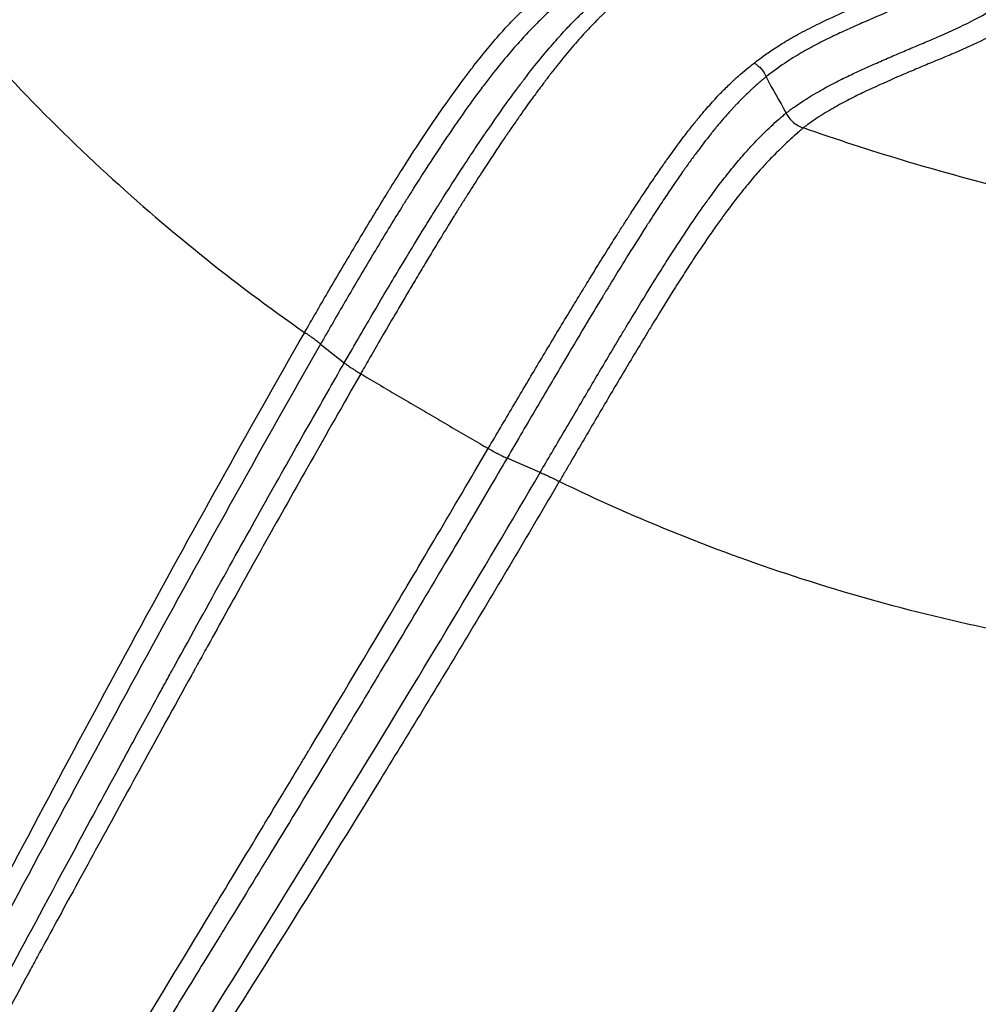
# Model space of a CAD drawing. Units: millimetres. Extents: x -2859 to 2783, y -2821 to 2821.
# Drawn here: x -236 to -92, y -334 to -186 of the extents above; entities that cross this region are included whole.
import ezdxf

# ---------------------------------------------------------------- set-up
doc = ezdxf.new("R2010")
doc.units = ezdxf.units.MM
doc.header["$LTSCALE"] = 20
doc.linetypes.add('HIDDEN', pattern=[9.525, 6.35, -3.175])
for name, color, linetype in [('2d', 230, 'Continuous'), ('AS-Free_Space_Hatch', 31, 'Continuous'), ('AS-Safetyzone', 5, 'HIDDEN')]:
    doc.layers.add(name, color=color, linetype=linetype)

msp = doc.modelspace()

# ---------------------------------------------------------------- hatches: boundary and pattern name
at = {"layer": 'AS-Free_Space_Hatch'}
h = msp.add_hatch(dxfattribs=at)
h.set_pattern_fill('ANSI31', color=256, scale=100)
h.paths.add_polyline_path([(-2858.71, -0.23, 1), (2783.32, -0.23, 1)])
h.paths.add_polyline_path([(582.93, 0.37, -1), (-651, 0.37, -1)], flags=16)

# ---------------------------------------------------------------- linework, layer by layer
at = {"layer": '2d'}
for p, q in [((-128.51, -194.19), (-128.51, -194.19)), ((-191.17, -234.39), (-187.62, -237.21)), ((-158.23, -253.69), (-163.19, -251.52)), ((-215.28, -277.56), (-215.28, -277.56)), ((-215.69, -278.32), (-215.69, -278.32)), ((-209.41, -282.05), (-209.41, -282.05)), ((-209.01, -281.32), (-209.01, -281.32)), ((-190.88, -291.99), (-190.88, -291.99)), ((-190.5, -291.35), (-190.5, -291.35)), ((-183.31, -295.62), (-183.31, -295.62)), ((-182.94, -295.02), (-182.94, -295.02)), ((-180.46, -296.92), (-180.46, -296.92)), ((-180.1, -296.33), (-180.1, -296.33))]:
    msp.add_line(p, q, dxfattribs=at)
for centre, major_axis, ratio, start_param, end_param in [((-28.91, 0.37), (0, 564.25), 0.996196, 1.894902, 3.331537), ((-31.85, 0.37), (0, 617.02), 0.996196, 1.88965, 3.336789), ((-2.09, 0.37), (-163.94, 163.94), 0.999982, 1.792516, 1.792522), ((-1.65, 0.37), (-163.94, 163.94), 0.999987, 1.791216, 1.791222)]:
    msp.add_ellipse(centre, major_axis=major_axis, ratio=ratio, start_param=start_param, end_param=end_param, dxfattribs=at)
for points, knots in [([(-299.26, -92.99), (-299.02, -93.7), (-298.31, -95.71), (-297.11, -99.01), (-295.64, -102.87), (-294.62, -105.42), (-294.1, -106.72), (-294.08, -106.75), (-294.06, -106.8), (-294.04, -106.85), (-294.03, -106.88), (-288.83, -119.65), (-276.6, -144.4), (-253.08, -178.44), (-225.3, -208.25), (-204.33, -225.14), (-193.57, -232.64)], [0.0102092, 0.0102092, 0.0102092, 0.0102092, 0.0225125, 0.045025, 0.0675375, 0.09005, 0.09005, 0.09035, 0.09065, 0.09095, 0.09125, 0.09125, 0.3184375, 0.545625, 0.7728125, 0.9897076, 0.9897076, 0.9897076, 0.9897076]), ([(-126.09, -192.2), (-126.02, -192.14), (-125.83, -192), (-125.26, -191.55), (-124.86, -191.26), (-123.89, -190.56), (-123.31, -190.17), (-121.99, -189.33), (-121.25, -188.87), (-119.63, -187.94), (-118.75, -187.47), (-116.84, -186.5), (-115.82, -186), (-113.63, -184.97), (-112.46, -184.45), (-110.6, -183.63), (-109.96, -183.36), (-108.97, -182.93), (-108.64, -182.79), (-108.13, -182.57), (-107.87, -182.46), (-107.57, -182.33), (-107.42, -182.27), (-107.34, -182.24), (-107.3, -182.22), (-107.28, -182.21), (-107.27, -182.21), (-107.27, -182.21), (-107.27, -182.21), (-107.27, -182.21), (-107.27, -182.2), (-106.3, -181.79), (-105.36, -181.4), (-103.55, -180.63), (-102.67, -180.25), (-100.96, -179.5), (-100.13, -179.12), (-98.5, -178.34), (-97.71, -177.94), (-95.72, -176.9), (-94.55, -176.24), (-93.44, -175.58)], [0, 0, 0, 0, 0.03125, 0.03125, 0.0625, 0.0625, 0.09375, 0.09375, 0.125, 0.125, 0.15625, 0.15625, 0.1875, 0.1875, 0.21875, 0.21875, 0.234375, 0.234375, 0.2421875, 0.2421875, 0.2460938, 0.2480469, 0.2490234, 0.2495117, 0.2497559, 0.2498779, 0.249939, 0.2499695, 0.2499847, 0.2499847, 0.25, 0.25, 0.28125, 0.28125, 0.3125, 0.3125, 0.34375, 0.34375, 0.375, 0.375, 0.4238019, 0.4238019, 0.4238019, 0.4238019]), ([(-91, -177.27), (-91.34, -177.48), (-91.68, -177.69), (-93.65, -178.85), (-95.22, -179.68), (-97.49, -180.8), (-98.24, -181.15), (-99.72, -181.82), (-100.45, -182.14), (-101.9, -182.77), (-102.63, -183.08), (-103.71, -183.53), (-104.08, -183.69), (-104.8, -183.99), (-105.16, -184.15), (-106.97, -184.91), (-108.42, -185.53), (-110.62, -186.5), (-111.36, -186.83), (-112.48, -187.33), (-112.85, -187.5), (-113.6, -187.85), (-113.97, -188.03), (-115.11, -188.58), (-115.87, -188.97), (-117.43, -189.78), (-118.22, -190.21), (-119.44, -190.92), (-119.86, -191.17), (-120.7, -191.69), (-121.12, -191.97), (-122.44, -192.84), (-123.35, -193.5), (-124.32, -194.27)], [0.549512, 0.549512, 0.549512, 0.549512, 0.5625, 0.5625, 0.625, 0.625, 0.65625, 0.65625, 0.6875, 0.6875, 0.71875, 0.71875, 0.734375, 0.734375, 0.75, 0.75, 0.8125, 0.8125, 0.84375, 0.84375, 0.859375, 0.859375, 0.875, 0.875, 0.90625, 0.90625, 0.9375, 0.9375, 0.953125, 0.953125, 0.96875, 0.96875, 1, 1, 1, 1]), ([(-193.57, -232.64), (-192.43, -230.67), (-191.29, -228.69), (-189, -224.76), (-187.84, -222.8), (-185.53, -218.91), (-184.37, -216.97), (-182.62, -214.1), (-182.04, -213.14), (-181.16, -211.72), (-180.87, -211.25), (-180.28, -210.31), (-179.99, -209.85), (-178.55, -207.55), (-177.42, -205.8), (-175.78, -203.3), (-175.25, -202.5), (-174.45, -201.32), (-174.19, -200.93), (-173.67, -200.18), (-173.42, -199.81), (-172.18, -198.02), (-171.25, -196.73), (-169.95, -194.96), (-169.53, -194.4), (-168.73, -193.33), (-168.34, -192.82), (-167.21, -191.38), (-166.52, -190.53), (-165.21, -188.96), (-164.6, -188.27), (-163.46, -186.99), (-162.93, -186.41), (-161.9, -185.34), (-161.41, -184.85), (-160, -183.48), (-159.13, -182.7), (-157.9, -181.65), (-157.5, -181.32), (-156.91, -180.85), (-156.62, -180.62), (-156.33, -180.4), (-156.19, -180.29), (-156.14, -180.26), (-156.05, -180.18), (-156, -180.15), (-155.95, -180.11)], [-0.0000001, -0.0000001, -0.0000001, -0.0000001, 0.0068419, 0.0068419, 0.0136838, 0.0136838, 0.0205258, 0.0205258, 0.0239467, 0.0239467, 0.0256572, 0.0256572, 0.0273677, 0.0273677, 0.0342096, 0.0342096, 0.0376306, 0.0376306, 0.0393411, 0.0393411, 0.0410516, 0.0410516, 0.0478935, 0.0478935, 0.0513145, 0.0513145, 0.0547354, 0.0547354, 0.0615774, 0.0615774, 0.0684193, 0.0684193, 0.0752613, 0.0752613, 0.0821032, 0.0821032, 0.0957871, 0.0957871, 0.102629, 0.102629, 0.10605, 0.1077605, 0.1077605, 0.1086157, 0.1086157, 0.109471, 0.109471, 0.109471, 0.109471]), ([(-152.92, -181.2), (-153.01, -181.27), (-153.1, -181.34), (-153.29, -181.49), (-153.39, -181.56), (-153.68, -181.78), (-153.87, -181.94), (-154.46, -182.4), (-154.86, -182.74), (-156.11, -183.79), (-156.99, -184.57), (-158.43, -185.96), (-158.94, -186.45), (-159.99, -187.54), (-160.54, -188.13), (-161.43, -189.12), (-161.74, -189.46), (-162.37, -190.18), (-162.7, -190.56), (-163.71, -191.77), (-164.43, -192.65), (-165.6, -194.13), (-166, -194.65), (-166.84, -195.75), (-167.27, -196.33), (-168.61, -198.14), (-169.56, -199.47), (-170.83, -201.3), (-171.09, -201.67), (-171.61, -202.44), (-171.88, -202.84), (-172.69, -204.03), (-173.24, -204.85), (-174.9, -207.37), (-176.04, -209.14), (-177.5, -211.45), (-177.79, -211.92), (-178.39, -212.86), (-178.68, -213.34), (-179.57, -214.77), (-180.16, -215.73), (-181.92, -218.62), (-183.09, -220.56), (-185.42, -224.48), (-186.58, -226.45), (-188.31, -229.42), (-188.88, -230.41), (-189.74, -231.9), (-190.03, -232.4), (-190.6, -233.39), (-190.89, -233.89), (-191.17, -234.39)], [-0.0000001, -0.0000001, -0.0000001, -0.0000001, 0.0017167, 0.0017167, 0.0034335, 0.0034335, 0.0068671, 0.0068671, 0.0137343, 0.0137343, 0.0274687, 0.0274687, 0.0343359, 0.0343359, 0.041203, 0.041203, 0.0446366, 0.0446366, 0.0480702, 0.0480702, 0.0549374, 0.0549374, 0.058371, 0.058371, 0.0618046, 0.0618046, 0.0686718, 0.0686718, 0.0703886, 0.0703886, 0.0721054, 0.0721054, 0.075539, 0.075539, 0.0824061, 0.0824061, 0.0841229, 0.0841229, 0.0858397, 0.0858397, 0.0892733, 0.0892733, 0.0961405, 0.0961405, 0.1030077, 0.1030077, 0.1064413, 0.1064413, 0.1081581, 0.1081581, 0.1098749, 0.1098749, 0.1098749, 0.1098749]), ([(-187.62, -237.21), (-186.04, -234.47), (-184.55, -231.91), (-181.75, -227.14), (-180.45, -224.94), (-178.02, -220.9), (-176.91, -219.07), (-175.4, -216.61), (-174.92, -215.84), (-174.25, -214.75), (-174.03, -214.4), (-173.71, -213.9), (-173.55, -213.65), (-173.37, -213.36), (-173.29, -213.22), (-173.24, -213.15), (-173.22, -213.12), (-173.21, -213.1), (-173.2, -213.09), (-173.2, -213.09), (-173.2, -213.09), (-172.04, -211.24), (-170.87, -209.43), (-169.15, -206.8), (-168.58, -205.93), (-167.74, -204.67), (-167.46, -204.25), (-167.04, -203.64), (-166.83, -203.33), (-166.59, -202.98), (-166.47, -202.8), (-166.41, -202.71), (-166.38, -202.67), (-166.37, -202.65), (-166.36, -202.64), (-166.36, -202.63), (-165.1, -200.8), (-164.01, -199.26), (-162.58, -197.28), (-162.14, -196.68), (-161.53, -195.85), (-161.33, -195.59), (-161.04, -195.21), (-160.9, -195.02), (-160.74, -194.82), (-160.67, -194.71), (-160.63, -194.66), (-160.61, -194.64), (-160.6, -194.63), (-160.59, -194.62), (-160.59, -194.62), (-159.73, -193.48), (-158.93, -192.47), (-157.43, -190.63), (-156.73, -189.81), (-155.43, -188.32), (-154.83, -187.65), (-153.97, -186.73), (-153.69, -186.45), (-153.28, -186.03), (-153.08, -185.83), (-152.85, -185.6), (-152.76, -185.5), (-152.69, -185.44), (-152.66, -185.41), (-152.11, -184.86), (-151.62, -184.39), (-150.91, -183.74), (-150.68, -183.54), (-150.22, -183.14), (-150, -182.94), (-149.56, -182.57), (-149.35, -182.39), (-149.08, -182.18), (-149.02, -182.12), (-148.95, -182.07), (-148.93, -182.05), (-148.93, -182.05), (-148.92, -182.05), (-148.92, -182.05), (-148.92, -182.05), (-148.92, -182.04), (-148.91, -182.03), (-148.89, -182.02), (-148.82, -181.96), (-148.74, -181.89), (-148.53, -181.73), (-148.4, -181.63), (-148.22, -181.49), (-148.18, -181.45), (-148.12, -181.41), (-148.11, -181.4), (-148.11, -181.4), (-148.1, -181.4), (-148.09, -181.39), (-148.07, -181.37), (-147.95, -181.27), (-147.85, -181.2), (-147.49, -180.93), (-147.34, -180.82), (-147.32, -180.8)], [0, 0, 0, 0, 0.0625, 0.0625, 0.125, 0.125, 0.1875, 0.1875, 0.21875, 0.21875, 0.234375, 0.234375, 0.242188, 0.246094, 0.248047, 0.249023, 0.249512, 0.249756, 0.249878, 0.249878, 0.25, 0.25, 0.3125, 0.3125, 0.34375, 0.34375, 0.359375, 0.359375, 0.367188, 0.371094, 0.373047, 0.374023, 0.374512, 0.374756, 0.374756, 0.375, 0.375, 0.4375, 0.4375, 0.46875, 0.46875, 0.484375, 0.484375, 0.492188, 0.496094, 0.498047, 0.499023, 0.499512, 0.499756, 0.499756, 0.5, 0.5, 0.5625, 0.5625, 0.625, 0.625, 0.6875, 0.6875, 0.71875, 0.71875, 0.734375, 0.742188, 0.746094, 0.746094, 0.75, 0.75, 0.8125, 0.8125, 0.84375, 0.84375, 0.875, 0.875, 0.90625, 0.90625, 0.914063, 0.916016, 0.916504, 0.916626, 0.916626, 0.916748, 0.916748, 0.916992, 0.917969, 0.921875, 0.921875, 0.9375, 0.9375, 0.953125, 0.953125, 0.957031, 0.958008, 0.958252, 0.958252, 0.958496, 0.958496, 0.958984, 0.960938, 0.96875, 0.96875, 1, 1, 1, 1]), ([(-144.65, -181.31), (-144.82, -181.44), (-145.1, -181.65), (-145.68, -182.12), (-145.91, -182.3), (-146.29, -182.62), (-146.43, -182.73), (-146.64, -182.92), (-146.72, -182.98), (-146.83, -183.08), (-146.89, -183.13), (-146.96, -183.19), (-146.99, -183.22), (-147.01, -183.24), (-147.02, -183.24), (-147.03, -183.25), (-147.03, -183.25), (-147.03, -183.25), (-147.03, -183.25), (-147.45, -183.62), (-147.9, -184.02), (-148.59, -184.67), (-148.82, -184.9), (-149.18, -185.25), (-149.37, -185.43), (-149.58, -185.65), (-149.69, -185.76), (-149.75, -185.81), (-149.78, -185.84), (-149.79, -185.85), (-149.8, -185.86), (-149.8, -185.86), (-149.8, -185.87), (-150.42, -186.49), (-151.05, -187.16), (-152.34, -188.57), (-152.99, -189.32), (-154.32, -190.9), (-155, -191.73), (-156.02, -193.02), (-156.36, -193.45), (-156.87, -194.11), (-157.04, -194.33), (-157.29, -194.67), (-157.42, -194.83), (-157.57, -195.03), (-157.64, -195.13), (-157.68, -195.18), (-157.7, -195.2), (-157.7, -195.21), (-157.71, -195.22), (-157.71, -195.22), (-157.71, -195.22), (-157.86, -195.42), (-158.08, -195.72), (-158.68, -196.52), (-159.06, -197.04), (-160, -198.33), (-160.56, -199.12), (-161.57, -200.54), (-161.93, -201.06), (-162.51, -201.91), (-162.72, -202.21), (-163.03, -202.67), (-163.19, -202.9), (-163.38, -203.19), (-163.48, -203.33), (-163.53, -203.4), (-163.56, -203.44), (-163.57, -203.46), (-163.57, -203.46), (-163.58, -203.47), (-163.58, -203.47), (-164.69, -205.12), (-165.85, -206.86), (-167.6, -209.58), (-168.19, -210.5), (-169.08, -211.9), (-169.38, -212.37), (-169.83, -213.08), (-170.05, -213.44), (-170.31, -213.85), (-170.44, -214.06), (-170.51, -214.16), (-170.54, -214.22), (-170.56, -214.24), (-170.56, -214.25), (-170.57, -214.26), (-170.57, -214.26), (-170.57, -214.27), (-170.78, -214.61), (-171.09, -215.11), (-171.92, -216.44), (-172.43, -217.27), (-173.65, -219.28), (-174.37, -220.45), (-175.58, -222.48), (-176.02, -223.2), (-176.7, -224.35), (-176.93, -224.74), (-177.29, -225.35), (-177.48, -225.65), (-177.69, -226.02), (-177.8, -226.2), (-177.86, -226.3), (-177.88, -226.34), (-177.9, -226.36), (-177.9, -226.38), (-177.91, -226.38), (-178.75, -227.81), (-179.53, -229.14), (-180.97, -231.6), (-181.63, -232.74), (-182.84, -234.82), (-183.38, -235.76), (-184.35, -237.45), (-184.78, -238.2), (-185.15, -238.85)], [0, 0, 0, 0, 0.0625, 0.0625, 0.09375, 0.09375, 0.109375, 0.109375, 0.117187, 0.117187, 0.121094, 0.123047, 0.124023, 0.124512, 0.124756, 0.124878, 0.124939, 0.124939, 0.125, 0.125, 0.1875, 0.1875, 0.21875, 0.21875, 0.234375, 0.242187, 0.246094, 0.248047, 0.249023, 0.249512, 0.249756, 0.249756, 0.25, 0.25, 0.3125, 0.3125, 0.375, 0.375, 0.4375, 0.4375, 0.46875, 0.46875, 0.484375, 0.484375, 0.492187, 0.496094, 0.498047, 0.499023, 0.499512, 0.499756, 0.499878, 0.499878, 0.5, 0.5, 0.53125, 0.53125, 0.5625, 0.5625, 0.59375, 0.59375, 0.609375, 0.609375, 0.617187, 0.617187, 0.621094, 0.623047, 0.624023, 0.624512, 0.624756, 0.624878, 0.624939, 0.624939, 0.625, 0.625, 0.6875, 0.6875, 0.71875, 0.71875, 0.734375, 0.734375, 0.742187, 0.746094, 0.748047, 0.749023, 0.749512, 0.749756, 0.749878, 0.749939, 0.749939, 0.75, 0.75, 0.78125, 0.78125, 0.8125, 0.8125, 0.84375, 0.84375, 0.859375, 0.859375, 0.867187, 0.867187, 0.871094, 0.873047, 0.874023, 0.874512, 0.874756, 0.874878, 0.874878, 0.875, 0.875, 0.90625, 0.90625, 0.9375, 0.9375, 0.96875, 0.96875, 1, 1, 1, 1]), ([(-121.32, -199.71), (-121.08, -199.54), (-120.85, -199.36), (-120.39, -199.03), (-120.16, -198.86), (-119.49, -198.39), (-119.06, -198.1), (-117.78, -197.27), (-116.96, -196.78), (-115.36, -195.87), (-114.58, -195.46), (-113.05, -194.67), (-112.3, -194.3), (-110.81, -193.59), (-110.07, -193.25), (-108.61, -192.59), (-107.88, -192.27), (-106.43, -191.63), (-105.72, -191.32), (-104.28, -190.71), (-103.56, -190.4), (-102.13, -189.8), (-101.41, -189.49), (-99.98, -188.89), (-99.27, -188.59), (-97.11, -187.66), (-95.65, -186.99), (-92.64, -185.49), (-91.08, -184.65), (-88.13, -182.89), (-86.75, -182.01), (-85.32, -181.03)], [-0.0000001, -0.0000001, -0.0000001, -0.0000001, 0.0047889, 0.0047889, 0.0095778, 0.0095778, 0.0191557, 0.0191557, 0.0383115, 0.0383115, 0.0574673, 0.0574673, 0.0766231, 0.0766231, 0.0957789, 0.0957789, 0.1149348, 0.1149348, 0.1340906, 0.1340906, 0.1532464, 0.1532464, 0.1724022, 0.1724022, 0.191558, 0.191558, 0.2298696, 0.2298696, 0.2681812, 0.2681812, 0.2998932, 0.2998932, 0.2998932, 0.2998932]), ([(-82.11, -183.04), (-83.74, -184.17), (-85.3, -185.17), (-88.43, -187.03), (-89.99, -187.87), (-93.02, -189.37), (-94.48, -190.03), (-96.65, -190.96), (-97.37, -191.26), (-98.8, -191.85), (-99.52, -192.15), (-100.96, -192.75), (-101.68, -193.06), (-103.12, -193.66), (-103.84, -193.97), (-106.02, -194.91), (-107.48, -195.56), (-109.72, -196.61), (-110.47, -196.97), (-112.01, -197.75), (-112.79, -198.16), (-114.39, -199.05), (-115.2, -199.54), (-116.48, -200.35), (-116.92, -200.63), (-117.58, -201.09), (-117.92, -201.33), (-118.27, -201.58), (-118.5, -201.75), (-118.61, -201.84), (-118.73, -201.93)], [0.3081551, 0.3081551, 0.3081551, 0.3081551, 0.3437085, 0.3437085, 0.3818918, 0.3818918, 0.420075, 0.420075, 0.4391667, 0.4391667, 0.4582583, 0.4582583, 0.47735, 0.47735, 0.4964416, 0.4964416, 0.5346249, 0.5346249, 0.5537166, 0.5537166, 0.5728082, 0.5728082, 0.5918998, 0.5918998, 0.6014457, 0.6014457, 0.6062186, 0.608605, 0.608605, 0.6109915, 0.6109915, 0.6109915, 0.6109915]), ([(-166.01, -250.07), (-164.79, -248), (-163.57, -245.93), (-161.13, -241.8), (-159.9, -239.73), (-157.45, -235.61), (-156.23, -233.56), (-154.39, -230.51), (-153.48, -229), (-152.42, -227.26), (-151.89, -226.4), (-151.63, -225.97), (-151.5, -225.75), (-151.43, -225.65), (-151.4, -225.59), (-151.39, -225.57), (-151.38, -225.56), (-151.37, -225.55), (-151.37, -225.54), (-150.93, -224.82), (-150.45, -224.05), (-149.43, -222.39), (-148.89, -221.51), (-147.73, -219.66), (-147.13, -218.7), (-146.18, -217.21), (-145.86, -216.7), (-145.37, -215.94), (-145.21, -215.69), (-144.96, -215.3), (-144.83, -215.11), (-144.69, -214.88), (-144.61, -214.77), (-144.58, -214.71), (-144.56, -214.68), (-144.55, -214.67), (-144.55, -214.66), (-144.55, -214.66), (-143.67, -213.3), (-142.91, -212.16), (-141.62, -210.23), (-141.08, -209.43), (-140.17, -208.12), (-139.81, -207.6), (-139.38, -206.98), (-139.26, -206.81), (-139.1, -206.58), (-139.05, -206.51), (-138.98, -206.42), (-138.95, -206.38), (-138.92, -206.33), (-138.9, -206.31), (-138.89, -206.3), (-138.89, -206.29), (-138.89, -206.29), (-138.88, -206.29), (-138.88, -206.29), (-138.22, -205.36), (-137.51, -204.39), (-136.42, -202.94), (-136.05, -202.46), (-135.49, -201.75), (-135.3, -201.52), (-135.02, -201.16), (-134.88, -200.99), (-134.71, -200.79), (-134.63, -200.69), (-134.59, -200.64), (-134.57, -200.61), (-134.56, -200.6), (-134.55, -200.59), (-134.55, -200.59), (-133.92, -199.82), (-133.33, -199.13), (-132.22, -197.87), (-131.7, -197.31), (-130.7, -196.27), (-130.22, -195.8), (-129.54, -195.15), (-129.21, -194.83), (-128.83, -194.48), (-128.64, -194.32), (-128.55, -194.23), (-128.51, -194.2), (-128.49, -194.17), (-128.47, -194.16), (-127.64, -193.42), (-126.86, -192.79), (-126.09, -192.2)], [0, 0, 0, 0, 0.0625, 0.0625, 0.125, 0.125, 0.1875, 0.1875, 0.21875, 0.234375, 0.242188, 0.246094, 0.248047, 0.249023, 0.249512, 0.249756, 0.249878, 0.249878, 0.25, 0.25, 0.28125, 0.28125, 0.3125, 0.3125, 0.34375, 0.34375, 0.359375, 0.359375, 0.367188, 0.367188, 0.371094, 0.373047, 0.374023, 0.374512, 0.374756, 0.374878, 0.374878, 0.375, 0.375, 0.40625, 0.40625, 0.4375, 0.4375, 0.46875, 0.46875, 0.484375, 0.484375, 0.492188, 0.492188, 0.496094, 0.498047, 0.499023, 0.499512, 0.499756, 0.499878, 0.499878, 0.5, 0.5, 0.5625, 0.5625, 0.59375, 0.59375, 0.609375, 0.609375, 0.617188, 0.621094, 0.623047, 0.624023, 0.624512, 0.624756, 0.624756, 0.625, 0.625, 0.6875, 0.6875, 0.75, 0.75, 0.8125, 0.8125, 0.84375, 0.859375, 0.867188, 0.871094, 0.873047, 0.873047, 0.875, 0.875, 1, 1, 1, 1]), ([(-126.09, -192.2), (-125.7, -192.43), (-125.33, -192.73), (-124.72, -193.44), (-124.48, -193.85), (-124.32, -194.27)], [0, 0, 0, 0, 0.5, 0.5, 1, 1, 1, 1]), ([(-124.32, -194.27), (-124.34, -194.29), (-124.39, -194.33), (-124.53, -194.45), (-124.58, -194.49), (-124.68, -194.57), (-124.73, -194.62), (-124.8, -194.68), (-124.84, -194.71), (-124.86, -194.72), (-124.87, -194.73), (-124.87, -194.73), (-124.87, -194.74), (-124.88, -194.74), (-125.01, -194.85), (-125.12, -194.94), (-125.26, -195.07), (-125.31, -195.11), (-125.36, -195.16), (-125.38, -195.17), (-125.42, -195.2), (-125.43, -195.22), (-125.57, -195.33), (-125.72, -195.47), (-126.02, -195.73), (-126.13, -195.83), (-126.31, -196), (-126.37, -196.06), (-126.47, -196.15), (-126.52, -196.19), (-126.59, -196.25), (-126.62, -196.28), (-126.63, -196.29), (-126.64, -196.3), (-126.64, -196.3), (-126.65, -196.31), (-126.65, -196.31), (-127.06, -196.69), (-127.49, -197.11), (-128.16, -197.78), (-128.5, -198.13), (-128.91, -198.57), (-129.12, -198.79), (-129.23, -198.91), (-129.28, -198.96), (-129.31, -198.99), (-129.32, -199.01), (-129.33, -199.01), (-129.33, -199.02), (-129.34, -199.02), (-129.34, -199.02), (-129.34, -199.02), (-129.37, -199.06), (-129.45, -199.15), (-129.73, -199.46), (-129.93, -199.67), (-130.45, -200.26), (-130.77, -200.63), (-131.37, -201.33), (-131.58, -201.59), (-131.95, -202.03), (-132.07, -202.19), (-132.27, -202.43), (-132.37, -202.55), (-132.49, -202.71), (-132.55, -202.78), (-132.58, -202.82), (-132.6, -202.84), (-132.61, -202.85), (-132.61, -202.86), (-132.61, -202.86), (-132.62, -202.86), (-133.29, -203.71), (-133.98, -204.61), (-135.04, -206.03), (-135.4, -206.52), (-135.93, -207.26), (-136.11, -207.51), (-136.38, -207.89), (-136.52, -208.08), (-136.67, -208.3), (-136.74, -208.4), (-136.79, -208.46), (-136.81, -208.5), (-137.53, -209.52), (-138.32, -210.67), (-139.68, -212.7), (-140.16, -213.42), (-140.92, -214.59), (-141.19, -215), (-141.59, -215.63), (-141.8, -215.95), (-142.05, -216.33), (-142.17, -216.52), (-142.23, -216.62), (-142.26, -216.66), (-142.28, -216.69), (-142.29, -216.71), (-143.33, -218.33), (-144.41, -220.05), (-146.06, -222.72), (-146.62, -223.63), (-147.46, -225), (-147.74, -225.47), (-148.17, -226.16), (-148.38, -226.51), (-148.63, -226.92), (-148.75, -227.13), (-148.81, -227.23), (-148.84, -227.28), (-148.86, -227.31), (-148.87, -227.32), (-148.87, -227.33), (-148.87, -227.33), (-149.65, -228.61), (-150.53, -230.08), (-152.51, -233.38), (-153.6, -235.22), (-156, -239.27), (-157.3, -241.48), (-160.1, -246.24), (-161.6, -248.8), (-163.19, -251.52)], [0, 0, 0, 0, 0.015625, 0.015625, 0.023437, 0.023437, 0.027344, 0.029297, 0.030273, 0.030762, 0.031006, 0.031128, 0.031128, 0.03125, 0.03125, 0.046875, 0.046875, 0.054687, 0.054687, 0.058594, 0.058594, 0.0625, 0.0625, 0.09375, 0.09375, 0.109375, 0.109375, 0.117187, 0.117187, 0.121094, 0.123047, 0.124023, 0.124512, 0.124756, 0.124878, 0.124878, 0.125, 0.125, 0.1875, 0.1875, 0.21875, 0.234375, 0.242187, 0.246094, 0.248047, 0.249023, 0.249512, 0.249756, 0.249878, 0.249939, 0.249939, 0.25, 0.25, 0.28125, 0.28125, 0.3125, 0.3125, 0.34375, 0.34375, 0.359375, 0.359375, 0.367187, 0.367187, 0.371094, 0.373047, 0.374023, 0.374512, 0.374756, 0.374878, 0.374939, 0.374939, 0.375, 0.375, 0.4375, 0.4375, 0.46875, 0.46875, 0.484375, 0.484375, 0.492187, 0.496094, 0.498047, 0.498047, 0.5, 0.5, 0.5625, 0.5625, 0.59375, 0.59375, 0.609375, 0.609375, 0.617187, 0.621094, 0.623047, 0.624023, 0.624512, 0.624512, 0.625, 0.625, 0.6875, 0.6875, 0.71875, 0.71875, 0.734375, 0.734375, 0.742187, 0.746094, 0.748047, 0.749023, 0.749512, 0.749756, 0.749878, 0.749878, 0.75, 0.75, 0.8125, 0.8125, 0.875, 0.875, 0.9375, 0.9375, 1, 1, 1, 1]), ([(-158.23, -253.69), (-157.65, -252.7), (-157.07, -251.71), (-155.9, -249.73), (-155.32, -248.74), (-153.58, -245.78), (-152.42, -243.81), (-150.11, -239.88), (-148.95, -237.92), (-147.22, -235.01), (-146.65, -234.05), (-145.78, -232.6), (-145.49, -232.12), (-144.92, -231.17), (-144.63, -230.7), (-143.21, -228.36), (-142.11, -226.56), (-140.52, -224), (-139.99, -223.17), (-139.22, -221.95), (-138.97, -221.55), (-138.47, -220.77), (-138.22, -220.39), (-137.01, -218.52), (-136.11, -217.17), (-134.84, -215.32), (-134.43, -214.73), (-133.64, -213.6), (-133.26, -213.07), (-132.16, -211.55), (-131.48, -210.64), (-130.52, -209.4), (-130.21, -209.01), (-129.62, -208.26), (-129.33, -207.91), (-128.5, -206.9), (-127.98, -206.29), (-126.98, -205.17), (-126.51, -204.65), (-125.16, -203.22), (-124.33, -202.4), (-123.16, -201.31), (-122.78, -200.97), (-122.22, -200.48), (-121.94, -200.24), (-121.63, -199.98), (-121.49, -199.87), (-121.4, -199.79), (-121.36, -199.76), (-121.31, -199.72)], [-0.0000001, -0.0000001, -0.0000001, -0.0000001, 0.0034444, 0.0034444, 0.0068888, 0.0068888, 0.0137777, 0.0137777, 0.0206666, 0.0206666, 0.0241111, 0.0241111, 0.0258333, 0.0258333, 0.0275555, 0.0275555, 0.0344444, 0.0344444, 0.0378889, 0.0378889, 0.0396111, 0.0396111, 0.0413333, 0.0413333, 0.0482223, 0.0482223, 0.0516667, 0.0516667, 0.0551112, 0.0551112, 0.0620001, 0.0620001, 0.0654445, 0.0654445, 0.068889, 0.068889, 0.0757779, 0.0757779, 0.0826668, 0.0826668, 0.0964446, 0.0964446, 0.1033335, 0.1033335, 0.1067779, 0.1085001, 0.1093613, 0.1093613, 0.1102224, 0.1102224, 0.1102224, 0.1102224]), ([(-121.31, -199.72), (-121.31, -199.72), (-121.31, -199.72), (-121.31, -199.72), (-121.31, -199.72), (-121.31, -199.72), (-121.31, -199.72)], [-0.00000006, -0.00000006, -0.00000006, -0.00000006, 0, 0, 0, 0.0000000434289, 0.0000000434289, 0.0000000434289, 0.0000000434289]), ([(-121.31, -199.72), (-121.2, -199.93), (-121.05, -200.17), (-120.71, -200.62), (-120.51, -200.84), (-120.07, -201.23), (-119.82, -201.41), (-119.3, -201.71), (-119.02, -201.83), (-118.73, -201.93)], [0, 0, 0, 0, 0.000921558, 0.000921558, 0.001843116, 0.001843116, 0.002764674, 0.002764674, 0.003686231, 0.003686231, 0.003686231, 0.003686231]), ([(-118.71, -201.93), (-118.89, -202.08), (-119.07, -202.23), (-119.43, -202.55), (-119.61, -202.71), (-120.17, -203.2), (-120.55, -203.54), (-121.73, -204.63), (-122.55, -205.44), (-123.91, -206.84), (-124.38, -207.34), (-125.36, -208.43), (-125.88, -209.03), (-126.99, -210.33), (-127.57, -211.04), (-128.83, -212.63), (-129.5, -213.5), (-130.59, -214.96), (-130.96, -215.48), (-131.74, -216.56), (-132.15, -217.14), (-133.4, -218.94), (-134.28, -220.25), (-135.48, -222.07), (-135.72, -222.44), (-136.22, -223.2), (-136.47, -223.6), (-137.24, -224.79), (-137.76, -225.61), (-139.34, -228.14), (-140.44, -229.91), (-141.85, -232.22), (-142.13, -232.69), (-142.7, -233.63), (-142.99, -234.11), (-143.85, -235.54), (-144.43, -236.5), (-146.15, -239.38), (-147.3, -241.32), (-149.6, -245.22), (-150.75, -247.18), (-152.47, -250.12), (-153.05, -251.11), (-153.91, -252.58), (-154.2, -253.07), (-154.77, -254.05), (-155.06, -254.55), (-155.35, -255.04)], [-0.0000001, -0.0000001, -0.0000001, -0.0000001, 0.0034098, 0.0034098, 0.0068197, 0.0068197, 0.0136395, 0.0136395, 0.0272791, 0.0272791, 0.0340989, 0.0340989, 0.0409186, 0.0409186, 0.0477384, 0.0477384, 0.0545582, 0.0545582, 0.0579681, 0.0579681, 0.061378, 0.061378, 0.0681978, 0.0681978, 0.0699027, 0.0699027, 0.0716077, 0.0716077, 0.0750175, 0.0750175, 0.0818373, 0.0818373, 0.0835423, 0.0835423, 0.0852472, 0.0852472, 0.0886571, 0.0886571, 0.0954769, 0.0954769, 0.1022967, 0.1022967, 0.1057066, 0.1057066, 0.1074115, 0.1074115, 0.1091165, 0.1091165, 0.1091165, 0.1091165]), ([(-118.73, -201.93), (-118.73, -201.93), (-118.73, -201.93), (-118.73, -201.93), (-118.73, -201.93), (-118.73, -201.93), (-118.73, -201.93)], [-0.00000006, -0.00000006, -0.00000006, -0.00000006, 0, 0, 0, 0.000002240769, 0.000002240769, 0.000002240769, 0.000002240769]), ([(9.28, -219.46), (-1.23, -220.17), (-22.94, -220.59), (-55.72, -217.87), (-88, -211.68), (-108.79, -205.43), (-118.71, -201.93)], [0.0139052, 0.0139052, 0.0139052, 0.0139052, 0.25, 0.5, 0.75, 0.9857842, 0.9857842, 0.9857842, 0.9857842]), ([(-290.77, -416.78), (-289.8, -414.84), (-288.83, -412.9), (-286.89, -409.02), (-285.92, -407.08), (-283, -401.26), (-281.05, -397.39), (-275.18, -385.76), (-271.26, -378.03), (-259.41, -354.84), (-251.44, -339.43), (-235.32, -308.69), (-227.17, -293.37), (-214.74, -270.5), (-210.56, -262.9), (-202.13, -247.73), (-197.87, -240.18), (-193.56, -232.64)], [-0.0000559, -0.0000559, -0.0000559, -0.0000559, 0.0064692, 0.0064692, 0.0129943, 0.0129943, 0.0260444, 0.0260444, 0.0521448, 0.0521448, 0.1043455, 0.1043455, 0.1565462, 0.1565462, 0.1826465, 0.1826465, 0.2087469, 0.2087469, 0.2087469, 0.2087469]), ([(-193.56, -232.64), (-193.32, -232.8), (-193.08, -232.96), (-192.61, -233.28), (-192.39, -233.43), (-191.98, -233.72), (-191.79, -233.87), (-191.45, -234.14), (-191.3, -234.26), (-191.17, -234.39)], [0, 0, 0, 0, 0.000876527, 0.000876527, 0.001753055, 0.001753055, 0.002629582, 0.002629582, 0.003506109, 0.003506109, 0.003506109, 0.003506109]), ([(-191.17, -234.39), (-199.77, -249.43), (-208.18, -264.58), (-224.8, -294.98), (-232.99, -310.24), (-245.23, -333.16), (-249.3, -340.8), (-257.44, -356.08), (-261.52, -363.72), (-269.73, -378.96), (-273.86, -386.56), (-280.13, -397.93), (-282.24, -401.71), (-285.42, -407.37), (-286.48, -409.26), (-288.09, -412.08), (-288.62, -413.02), (-289.7, -414.9), (-290.23, -415.84), (-290.77, -416.78)], [-0.0000001, -0.0000001, -0.0000001, -0.0000001, 0.05213, 0.05213, 0.1042601, 0.1042601, 0.1303252, 0.1303252, 0.1563902, 0.1563902, 0.1824553, 0.1824553, 0.1954878, 0.1954878, 0.2020041, 0.2020041, 0.2052622, 0.2052622, 0.2085204, 0.2085204, 0.2085204, 0.2085204]), ([(-285.53, -420.03), (-283.54, -416.08), (-281.57, -412.19), (-278.64, -406.42), (-277.67, -404.51), (-276.22, -401.67), (-275.74, -400.73), (-275.02, -399.32), (-274.66, -398.62), (-274.24, -397.8), (-274.03, -397.39), (-273.92, -397.19), (-273.88, -397.1), (-273.85, -397.04), (-273.83, -397.01), (-272.03, -393.5), (-270.15, -389.85), (-267.17, -384.11), (-266.15, -382.15), (-264.59, -379.15), (-263.79, -377.63), (-262.85, -375.83), (-262.38, -374.92), (-262.14, -374.46), (-262.02, -374.24), (-261.96, -374.12), (-261.93, -374.06), (-261.92, -374.04), (-261.91, -374.02), (-261.91, -374.01), (-260.17, -370.69), (-258.3, -367.13), (-255.29, -361.4), (-254.25, -359.42), (-252.64, -356.37), (-251.82, -354.82), (-250.84, -352.97), (-250.35, -352.03), (-250.1, -351.56), (-249.97, -351.32), (-249.91, -351.21), (-249.88, -351.15), (-249.87, -351.12), (-249.86, -351.11), (-249.85, -351.1), (-249.85, -351.09), (-248.14, -347.85), (-246.27, -344.32), (-243.23, -338.6), (-242.18, -336.62), (-240.54, -333.55), (-239.71, -331.98), (-238.71, -330.11), (-238.2, -329.16), (-237.94, -328.68), (-237.82, -328.45), (-237.75, -328.33), (-237.72, -328.27), (-237.7, -328.24), (-237.7, -328.22), (-237.69, -328.21), (-237.69, -328.21), (-237.69, -328.21), (-235.17, -323.49), (-231.87, -317.33), (-225.72, -305.91), (-223.46, -301.75), (-219.78, -294.96), (-218.49, -292.6), (-216.49, -288.94), (-215.48, -287.07), (-214.25, -284.84), (-213.63, -283.71), (-213.32, -283.14), (-213.16, -282.85), (-213.08, -282.71), (-213.04, -282.64), (-213.03, -282.61), (-213.02, -282.59), (-213.01, -282.57), (-210.46, -277.94), (-208.03, -273.52), (-203.37, -265.12), (-201.14, -261.13), (-197.96, -255.46), (-196.93, -253.63), (-194.93, -250.08), (-193.96, -248.35), (-191.11, -243.34), (-189.31, -240.17), (-187.62, -237.21)], [0, 0, 0, 0, 0.0625, 0.0625, 0.09375, 0.09375, 0.109375, 0.109375, 0.117188, 0.121094, 0.123047, 0.124023, 0.124512, 0.124512, 0.125, 0.125, 0.1875, 0.1875, 0.21875, 0.21875, 0.234375, 0.242188, 0.246094, 0.248047, 0.249023, 0.249512, 0.249756, 0.249878, 0.249878, 0.25, 0.25, 0.3125, 0.3125, 0.34375, 0.34375, 0.359375, 0.367188, 0.371094, 0.373047, 0.374023, 0.374512, 0.374756, 0.374878, 0.374939, 0.374939, 0.375, 0.375, 0.4375, 0.4375, 0.46875, 0.46875, 0.484375, 0.492188, 0.496094, 0.498047, 0.499023, 0.499512, 0.499756, 0.499878, 0.499939, 0.499969, 0.499969, 0.5, 0.5, 0.625, 0.625, 0.6875, 0.6875, 0.71875, 0.71875, 0.734375, 0.742188, 0.746094, 0.748047, 0.749023, 0.749512, 0.749756, 0.749878, 0.749878, 0.75, 0.75, 0.8125, 0.8125, 0.875, 0.875, 0.90625, 0.90625, 0.9375, 0.9375, 1, 1, 1, 1]), ([(-187.62, -237.21), (-187.55, -237.26), (-187.48, -237.32), (-187.39, -237.39), (-187.38, -237.4), (-187.36, -237.41), (-187.36, -237.41), (-187.36, -237.41), (-187.34, -237.42), (-187.33, -237.44), (-187.28, -237.47), (-187.23, -237.5), (-187.15, -237.56), (-187.12, -237.59), (-187.08, -237.61), (-187.07, -237.62), (-187.07, -237.62), (-187.06, -237.62), (-187.06, -237.63), (-187.04, -237.64), (-186.98, -237.68), (-186.92, -237.72), (-186.78, -237.82), (-186.68, -237.89), (-186.51, -237.99), (-186.46, -238.03), (-186.38, -238.08), (-186.37, -238.09), (-186.34, -238.11), (-186.28, -238.14), (-186.23, -238.18), (-186.07, -238.28), (-185.94, -238.37), (-185.57, -238.6), (-185.34, -238.73), (-185.15, -238.85)], [0, 0, 0, 0, 0.125, 0.125, 0.140625, 0.140625, 0.148438, 0.148438, 0.15625, 0.1875, 0.1875, 0.25, 0.25, 0.28125, 0.28125, 0.285156, 0.285156, 0.289063, 0.289063, 0.296875, 0.3125, 0.375, 0.375, 0.5, 0.5, 0.5625, 0.5625, 0.578125, 0.578125, 0.59375, 0.625, 0.625, 0.75, 0.75, 1, 1, 1, 1]), ([(-185.15, -238.85), (-190.42, -248.06), (-195.15, -256.45), (-201.49, -267.78), (-203.47, -271.34), (-206.27, -276.38), (-207.17, -278.01), (-208.48, -280.37), (-209.12, -281.53), (-209.85, -282.85), (-210.21, -283.5), (-210.39, -283.83), (-210.48, -283.99), (-210.52, -284.07), (-210.55, -284.11), (-210.56, -284.13), (-210.56, -284.14), (-210.56, -284.14), (-210.56, -284.14), (-215.79, -293.62), (-220.46, -302.15), (-226.67, -313.53), (-228.61, -317.08), (-231.32, -322.06), (-232.19, -323.66), (-233.45, -325.97), (-234.06, -327.1), (-234.76, -328.39), (-235.1, -329.02), (-235.27, -329.33), (-235.36, -329.49), (-235.4, -329.56), (-235.42, -329.6), (-235.43, -329.62), (-235.44, -329.63), (-235.44, -329.64), (-235.44, -329.64), (-240.39, -338.75), (-244.93, -347.08), (-251.12, -358.44), (-253.09, -362.03), (-255.88, -367.13), (-256.79, -368.78), (-258.11, -371.19), (-258.76, -372.38), (-259.5, -373.73), (-259.87, -374.4), (-260.05, -374.73), (-260.14, -374.89), (-260.19, -374.98), (-260.21, -375.02), (-260.22, -375.04), (-260.23, -375.05), (-260.23, -375.05), (-260.23, -375.05), (-262.47, -379.12), (-264.63, -383.03), (-267.77, -388.67), (-269.31, -391.43), (-271.06, -394.56), (-271.92, -396.1), (-272.35, -396.87), (-272.57, -397.25), (-272.67, -397.44), (-272.72, -397.53), (-272.75, -397.57), (-272.76, -397.6), (-272.77, -397.61), (-273.86, -399.56), (-275.47, -402.41), (-277.31, -405.65), (-278.22, -407.26), (-278.67, -408.06), (-278.9, -408.45), (-279.01, -408.65), (-279.06, -408.74), (-279.09, -408.8), (-279.11, -408.82), (-281.09, -412.31), (-283.23, -416.04), (-285.53, -420.03)], [0, 0, 0, 0, 0.125, 0.125, 0.1875, 0.1875, 0.21875, 0.21875, 0.234375, 0.242187, 0.246094, 0.248047, 0.249023, 0.249512, 0.249756, 0.249878, 0.249939, 0.249939, 0.25, 0.25, 0.375, 0.375, 0.4375, 0.4375, 0.46875, 0.46875, 0.484375, 0.492187, 0.496094, 0.498047, 0.499023, 0.499512, 0.499756, 0.499878, 0.499939, 0.499939, 0.5, 0.5, 0.625, 0.625, 0.6875, 0.6875, 0.71875, 0.71875, 0.734375, 0.742187, 0.746094, 0.748047, 0.749023, 0.749512, 0.749756, 0.749878, 0.749939, 0.749939, 0.75, 0.75, 0.8125, 0.8125, 0.84375, 0.859375, 0.867187, 0.871094, 0.873047, 0.874023, 0.874512, 0.874756, 0.874756, 0.875, 0.875, 0.90625, 0.921875, 0.929687, 0.933594, 0.935547, 0.936523, 0.937012, 0.937012, 0.9375, 0.9375, 1, 1, 1, 1]), ([(-185.15, -238.85), (-184.73, -239.1), (-183.37, -239.91), (-181.09, -241.26), (-178.34, -242.88), (-175.6, -244.49), (-172.86, -246.09), (-170.1, -247.7), (-167.81, -249.03), (-166.44, -249.82), (-166.01, -250.07)], [0.0696703, 0.0696703, 0.0696703, 0.0696703, 0.125, 0.25, 0.375, 0.5, 0.625, 0.75, 0.875, 0.9303298, 0.9303298, 0.9303298, 0.9303298]), ([(-271.82, -428.06), (-270.69, -426.05), (-269.59, -424.12), (-268, -421.31), (-267.22, -419.94), (-266.33, -418.38), (-265.9, -417.62), (-265.68, -417.23), (-265.57, -417.05), (-265.52, -416.96), (-265.49, -416.91), (-265.48, -416.88), (-264.43, -415.05), (-262.85, -412.29), (-260.95, -409.01), (-259.99, -407.35), (-259.51, -406.52), (-259.27, -406.1), (-259.15, -405.89), (-259.09, -405.79), (-259.06, -405.74), (-259.04, -405.71), (-259.04, -405.7), (-257.03, -402.25), (-254.95, -398.67), (-251.68, -393.11), (-250.01, -390.27), (-248.01, -386.88), (-246.99, -385.16), (-246.47, -384.29), (-246.22, -383.86), (-246.09, -383.64), (-246.02, -383.53), (-245.99, -383.48), (-245.97, -383.45), (-245.97, -383.44), (-245.96, -383.43), (-245.96, -383.43), (-242.44, -377.5), (-238.47, -370.85), (-231.81, -359.77), (-229.47, -355.89), (-225.8, -349.8), (-224.54, -347.72), (-222.62, -344.53), (-221.64, -342.92), (-220.49, -341.02), (-219.91, -340.05), (-219.62, -339.57), (-219.47, -339.33), (-219.4, -339.21), (-219.36, -339.15), (-219.34, -339.12), (-219.33, -339.11), (-219.33, -339.1), (-219.33, -339.09), (-215.98, -333.55), (-212.06, -327.1), (-205.36, -316.01), (-202.98, -312.08), (-199.21, -305.84), (-197.92, -303.7), (-195.94, -300.4), (-194.93, -298.72), (-193.73, -296.74), (-193.13, -295.73), (-192.83, -295.23), (-192.67, -294.97), (-192.6, -294.85), (-192.56, -294.78), (-192.54, -294.75), (-192.53, -294.74), (-192.53, -294.73), (-192.52, -294.72), (-189.07, -288.97), (-185.12, -282.38), (-176.27, -267.51), (-171.37, -259.22), (-166.01, -250.07)], [0, 0, 0, 0, 0.03125, 0.03125, 0.046875, 0.054687, 0.058594, 0.060547, 0.061523, 0.062012, 0.062012, 0.0625, 0.0625, 0.09375, 0.109375, 0.117187, 0.121094, 0.123047, 0.124023, 0.124512, 0.124756, 0.124756, 0.125, 0.125, 0.1875, 0.1875, 0.21875, 0.234375, 0.242187, 0.246094, 0.248047, 0.249023, 0.249512, 0.249756, 0.249878, 0.249939, 0.249939, 0.25, 0.25, 0.375, 0.375, 0.4375, 0.4375, 0.46875, 0.46875, 0.484375, 0.492187, 0.496094, 0.498047, 0.499023, 0.499512, 0.499756, 0.499878, 0.499939, 0.499939, 0.5, 0.5, 0.625, 0.625, 0.6875, 0.6875, 0.71875, 0.71875, 0.734375, 0.742187, 0.746094, 0.748047, 0.749023, 0.749512, 0.749756, 0.749878, 0.749939, 0.749939, 0.75, 0.75, 0.875, 0.875, 1, 1, 1, 1]), ([(-166.01, -250.07), (-165.75, -250.22), (-165.48, -250.36), (-165.1, -250.57), (-164.97, -250.64), (-164.79, -250.74), (-164.73, -250.77), (-164.65, -250.81), (-164.6, -250.84), (-164.55, -250.86), (-164.53, -250.87), (-164.52, -250.88), (-164.51, -250.88), (-164.37, -250.96), (-164.25, -251.02), (-164.08, -251.11), (-164.02, -251.14), (-163.94, -251.18), (-163.9, -251.2), (-163.86, -251.21), (-163.84, -251.23), (-163.83, -251.23), (-163.59, -251.35), (-163.38, -251.44), (-163.19, -251.52)], [0, 0, 0, 0, 0.25, 0.25, 0.375, 0.375, 0.4375, 0.4375, 0.46875, 0.484375, 0.492187, 0.492187, 0.5, 0.5, 0.625, 0.625, 0.6875, 0.6875, 0.71875, 0.734375, 0.734375, 0.75, 0.75, 1, 1, 1, 1]), ([(-163.19, -251.52), (-164.92, -254.47), (-166.76, -257.61), (-169.68, -262.58), (-170.69, -264.28), (-172.77, -267.79), (-173.84, -269.6), (-177.16, -275.18), (-179.5, -279.1), (-183.21, -285.28), (-184.47, -287.39), (-186.42, -290.63), (-187.41, -292.27), (-188.58, -294.21), (-189.18, -295.19), (-189.47, -295.68), (-189.62, -295.93), (-189.7, -296.05), (-189.74, -296.12), (-189.75, -296.14), (-189.76, -296.16), (-189.77, -296.17), (-195.96, -306.41), (-201.33, -315.19), (-208.1, -326.25), (-210.15, -329.58), (-212.9, -334.04), (-213.76, -335.44), (-214.97, -337.41), (-215.56, -338.36), (-216.21, -339.41), (-216.52, -339.93), (-216.68, -340.18), (-216.75, -340.3), (-216.79, -340.37), (-216.81, -340.4), (-216.82, -340.41), (-216.83, -340.42), (-216.83, -340.42), (-216.83, -340.43), (-216.83, -340.43), (-219.44, -344.66), (-221.89, -348.61), (-225.29, -354.11), (-226.39, -355.88), (-227.96, -358.42), (-228.74, -359.67), (-229.61, -361.07), (-230.04, -361.76), (-230.25, -362.11), (-230.36, -362.28), (-230.41, -362.36), (-230.44, -362.41), (-230.45, -362.43), (-230.46, -362.44), (-230.46, -362.44), (-230.46, -362.44), (-233.04, -366.6), (-235.47, -370.51), (-238.9, -376), (-240, -377.77), (-241.6, -380.33), (-242.39, -381.58), (-243.28, -383.01), (-243.72, -383.71), (-243.94, -384.06), (-244.05, -384.23), (-244.1, -384.32), (-244.13, -384.36), (-244.14, -384.38), (-244.15, -384.4), (-244.15, -384.4), (-246.66, -388.4), (-249.06, -392.22), (-252.5, -397.69), (-253.62, -399.47), (-255.27, -402.08), (-256.08, -403.37), (-257.01, -404.84), (-257.47, -405.57), (-257.7, -405.93), (-257.82, -406.11), (-257.87, -406.19), (-257.9, -406.24), (-257.91, -406.26), (-260.17, -409.83), (-262.45, -413.41), (-267.09, -420.67), (-269.44, -424.34), (-271.82, -428.06)], [0, 0, 0, 0, 0.0625, 0.0625, 0.09375, 0.09375, 0.125, 0.125, 0.1875, 0.1875, 0.21875, 0.21875, 0.234375, 0.2421875, 0.2460938, 0.2480469, 0.2490234, 0.2495117, 0.2497559, 0.2498779, 0.2498779, 0.25, 0.25, 0.375, 0.375, 0.4375, 0.4375, 0.46875, 0.46875, 0.484375, 0.4921875, 0.4960938, 0.4980469, 0.4990234, 0.4995117, 0.4997559, 0.4998779, 0.499939, 0.4999695, 0.4999695, 0.5, 0.5, 0.5625, 0.5625, 0.59375, 0.59375, 0.609375, 0.6171875, 0.6210938, 0.6230469, 0.6240234, 0.6245117, 0.6247559, 0.6248779, 0.624939, 0.624939, 0.625, 0.625, 0.6875, 0.6875, 0.71875, 0.71875, 0.734375, 0.7421875, 0.7460938, 0.7480469, 0.7490234, 0.7495117, 0.7497559, 0.7498779, 0.7498779, 0.75, 0.75, 0.8125, 0.8125, 0.84375, 0.84375, 0.859375, 0.8671875, 0.8710938, 0.8730469, 0.8740234, 0.8745117, 0.8745117, 0.875, 0.875, 0.9375, 0.9375, 0.9999977, 0.9999977, 0.9999977, 0.9999977]), ([(-266.42, -431.05), (-265.88, -430.11), (-265.33, -429.18), (-264.24, -427.31), (-263.69, -426.38), (-262.04, -423.58), (-260.94, -421.71), (-257.63, -416.13), (-255.41, -412.42), (-248.71, -401.3), (-244.19, -393.92), (-235.11, -379.19), (-230.54, -371.84), (-221.39, -357.15), (-216.81, -349.81), (-203.08, -327.77), (-193.95, -313.06), (-175.9, -283.49), (-166.98, -268.64), (-158.22, -253.69)], [-0.0000545, -0.0000545, -0.0000545, -0.0000545, 0.0032035, 0.0032035, 0.0064615, 0.0064615, 0.0129776, 0.0129776, 0.0260096, 0.0260096, 0.0520737, 0.0520737, 0.0781378, 0.0781378, 0.1042019, 0.1042019, 0.1563301, 0.1563301, 0.2084583, 0.2084583, 0.2084583, 0.2084583]), ([(-158.22, -253.69), (-158.03, -253.76), (-157.82, -253.84), (-157.36, -254.04), (-157.13, -254.15), (-156.64, -254.38), (-156.38, -254.51), (-155.87, -254.77), (-155.61, -254.9), (-155.35, -255.04)], [0, 0, 0, 0, 0.000876584, 0.000876584, 0.001753169, 0.001753169, 0.002629753, 0.002629753, 0.003506337, 0.003506337, 0.003506337, 0.003506337]), ([(-155.35, -255.04), (-159.73, -262.52), (-164.16, -269.98), (-173.09, -284.85), (-177.6, -292.27), (-191.21, -314.44), (-200.42, -329.14), (-219.02, -358.43), (-228.4, -373.02), (-242.58, -394.83), (-247.32, -402.09), (-254.47, -412.96), (-256.85, -416.58), (-260.44, -422.01), (-261.63, -423.82), (-264.03, -427.43), (-265.22, -429.24), (-266.42, -431.05)], [-0.0000001, -0.0000001, -0.0000001, -0.0000001, 0.026102, 0.026102, 0.0522041, 0.0522041, 0.1044083, 0.1044083, 0.1566125, 0.1566125, 0.1827146, 0.1827146, 0.1957656, 0.1957656, 0.2022911, 0.2022911, 0.2088167, 0.2088167, 0.2088167, 0.2088167]), ([(17.76, -278.76), (17.02, -278.89), (14.93, -279.26), (11.49, -279.83), (7.42, -280.44), (4.7, -280.81), (3.32, -280.99), (3.28, -280.99), (3.23, -281), (3.18, -281.01), (3.14, -281.01), (-10.49, -282.75), (-37.97, -284.22), (-79.07, -280.4), (-118.58, -270.78), (-143.55, -260.76), (-155.35, -255.04)], [0.0102091, 0.0102091, 0.0102091, 0.0102091, 0.0225125, 0.045025, 0.0675375, 0.09005, 0.09005, 0.09035, 0.09065, 0.09095, 0.09125, 0.09125, 0.3184375, 0.545625, 0.7728125, 0.9897075, 0.9897075, 0.9897075, 0.9897075])]:
    msp.add_open_spline(points, degree=3, knots=knots, dxfattribs=at)
for points in [[(-124.32, -194.27), (-123.34, -196.13), (-122.3, -197.87), (-121.32, -199.71)], [(-121.31, -199.72), (-121.32, -199.72), (-121.32, -199.72), (-121.32, -199.71)], [(-118.73, -201.93), (-118.73, -201.93), (-118.72, -201.93), (-118.71, -201.93)], [(-193.56, -232.64), (-193.56, -232.64), (-193.57, -232.64), (-193.57, -232.64)], [(-193.56, -232.64), (-193.56, -232.64), (-193.56, -232.64), (-193.56, -232.64)], [(-191.17, -234.39), (-191.17, -234.39), (-191.17, -234.39), (-191.17, -234.39)], [(-191.17, -234.39), (-191.17, -234.39), (-191.17, -234.39), (-191.17, -234.39)], [(-158.22, -253.69), (-158.23, -253.69), (-158.23, -253.69), (-158.23, -253.69)], [(-158.22, -253.69), (-158.22, -253.69), (-158.22, -253.69), (-158.22, -253.69)]]:
    msp.add_open_spline(points, degree=3, dxfattribs=at)
at = {"layer": 'AS-Safetyzone'}
msp.add_circle((-37.69, -0.23), 2821.02, dxfattribs=at)

doc.saveas('drawing.dxf')
